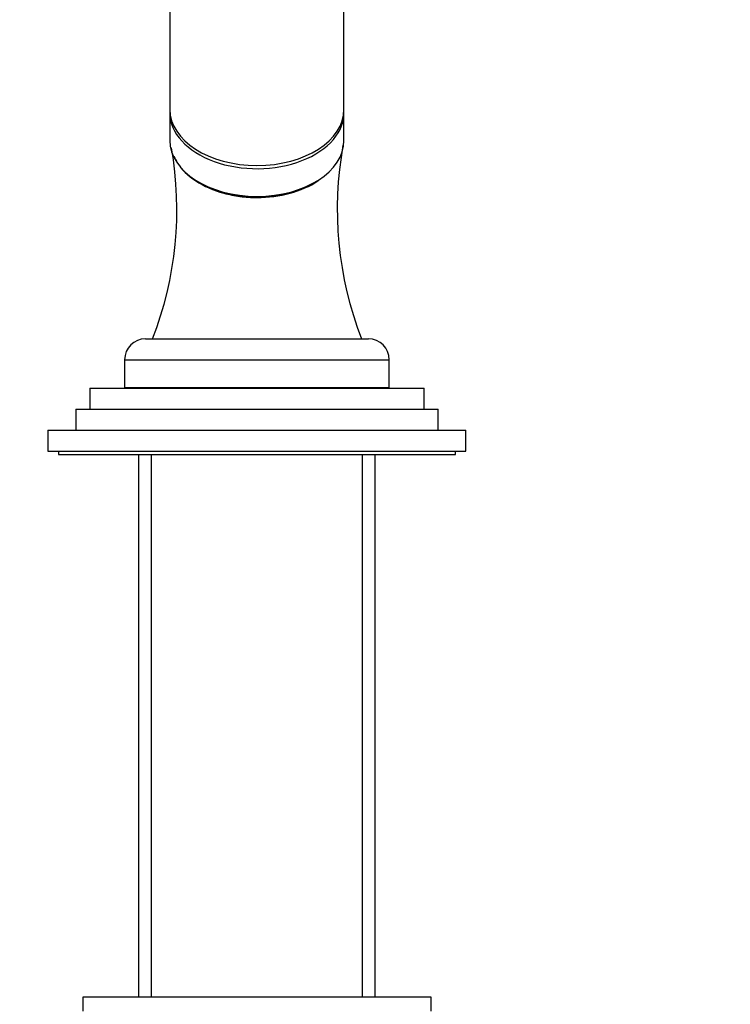
# Model space of a CAD drawing. Units: millimetres. Extents: x 0 to 1464, y 0 to 2771.
# Drawn here: x 610 to 712, y 2068 to 2210 of the extents above; entities that cross this region are included whole.
import ezdxf
from ezdxf import colors
from ezdxf.entities.mleader import LeaderData, LeaderLine
from ezdxf.math import Vec2, Vec3

# ---------------------------------------------------------------- set-up
doc = ezdxf.new("R2010")
doc.units = ezdxf.units.MM
doc.layers.add('DV1_Défaut', color=7, linetype='Continuous')
doc.layers.add('Défaut', color=7, linetype='Continuous')

# ---------------------------------------------------------------- blocks, each defined once
blk = doc.blocks.new('_DOT')
at = {"color": 0}
blk.add_line((0, 0), (-1, 0), dxfattribs=at)
at = {"color": 0, "const_width": 0.333}
blk.add_lwpolyline([(-0.1665, 0, 1), (0.1665, 0, 1)], format="xyb", close=True, dxfattribs=at)
blk = doc.blocks.new('SE')
at = {"layer": 'DV1_Défaut', "color": 7, "linetype": 'Continuous'}
for p, q in [((631.2, 2288.75), (631.2, 2196.83)), ((656.2, 2196.83), (656.2, 2288.75)), ((631.2, 2196.37), (631.2, 2192.39)), ((656.2, 2192.39), (656.2, 2196.37)), ((627.7, 2163.92), (659.7, 2163.92)), ((624.7, 2160.92), (662.7, 2160.92)), ((624.7, 2160.92), (624.7, 2156.92)), ((662.7, 2156.92), (662.7, 2160.92)), ((619.7, 2156.82), (667.7, 2156.82)), ((619.7, 2156.82), (619.7, 2153.82)), ((624.7, 2156.92), (662.7, 2156.92)), ((629, 2156.92), (629, 2156.82)), ((658.4, 2156.82), (658.4, 2156.92)), ((667.7, 2153.82), (667.7, 2156.82)), ((617.7, 2153.82), (669.7, 2153.82)), ((617.7, 2153.82), (617.7, 2150.82)), ((669.7, 2150.82), (669.7, 2153.82)), ((613.7, 2150.82), (673.7, 2150.82)), ((613.7, 2150.82), (613.7, 2147.82)), ((673.7, 2147.82), (673.7, 2150.82)), ((613.7, 2147.82), (673.7, 2147.82)), ((615.2, 2147.82), (615.2, 2147.32)), ((672.2, 2147.32), (672.2, 2147.82)), ((615.2, 2147.32), (672.2, 2147.32)), ((626.7, 2147.32), (626.7, 2069.42)), ((628.56, 2069.42), (628.56, 2147.32)), ((658.85, 2069.42), (658.85, 2147.32)), ((660.7, 2069.42), (660.7, 2147.32)), ((668.7, 2069.42), (618.7, 2069.42)), ((618.7, 2069.42), (618.7, 2067.42)), ((668.7, 2067.42), (668.7, 2069.42))]:
    blk.add_line(p, q, dxfattribs=at)
for centre, radius, start, end in [((707.05, 2182.55), 51.81, 169.8086, 201.0753), ((581.52, 2182.44), 50.69, 338.5709, 10.1115), ((627.7, 2160.92), 3, 90, 180), ((659.7, 2160.92), 3, 0, 90)]:
    blk.add_arc(centre, radius, start, end, dxfattribs=at)
for centre, major_axis, start_param, end_param in [((643.7, 2196.83), (12.5, 0), 3.141593, 6.283185), ((643.7, 2196.37), (-12.5, 0), 6.254283, 6.283185), ((643.7, 2196.37), (-12.5, 0), 0, 3.170495), ((643.7, 2192.39), (12.5, 0), 3.141593, 6.283185), ((643.7, 2192.23), (-12.3, 0), 0.985161, 2.156431)]:
    blk.add_ellipse(centre, major_axis=major_axis, ratio=0.642788, start_param=start_param, end_param=end_param, dxfattribs=at)
blk.add_open_spline([(631.79, 2190.09), (631.92, 2189.79), (632.08, 2189.48), (632.89, 2188.22), (633.79, 2187.33), (636.09, 2185.83), (637.45, 2185.23), (639.7, 2184.62), (640.47, 2184.46), (642.06, 2184.25), (642.89, 2184.2), (645.32, 2184.2), (646.96, 2184.41), (649.94, 2185.23), (651.32, 2185.83), (652.49, 2186.59), (652.52, 2186.62), (652.55, 2186.64)], degree=3, knots=[0, 0, 0, 0, 0.057183, 0.057183, 0.244708, 0.244708, 0.432232, 0.432232, 0.525994, 0.525994, 0.619756, 0.619756, 0.807281, 0.807281, 0.994805, 0.994805, 1, 1, 1, 1], dxfattribs=at)

msp = doc.modelspace()

# ---------------------------------------------------------------- block references
at = {"layer": 'Défaut'}
msp.add_blockref('SE', (0, 0), dxfattribs=at)

# ---------------------------------------------------------------- leaders
at = {"layer": 'Défaut', "color": 7, "linetype": 'Continuous'}
ml = msp.add_multileader_mtext('Standard', dxfattribs=at)
ml.set_content('{\\pxsm0.9;\\fSolid Edge ISO|b1||i0||c0|p34;\\W1.;07/03/2024\\P}', color=256)
ml.set_leader_properties()
ml.set_arrow_properties(name='DOT')
ml.build(insert=Vec2(0, 0))
ml.multileader.update_dxf_attribs({"leader_type": 0, "dogleg_length": 0, "arrow_head_size": 12})
ctx = ml.context
ctx.base_point, ctx.char_height, ctx.arrow_head_size = Vec3(1376.12, 2761.67), 12, 12
notes = []
notes.append((ctx, [(0, (0, 0, 0), (0, 0), (1, 0), 1, [])]))
ctx.mtext.insert = Vec3(1378.12, 2767.67)
for ctx, leaders in notes:
    for number, flags, end, landing, length, lines in leaders:
        leader = LeaderData()
        leader.index, (leader.has_last_leader_line, leader.has_dogleg_vector, leader.attachment_direction) = number, flags
        leader.last_leader_point, leader.dogleg_vector, leader.dogleg_length = Vec3(end), Vec3(landing), length
        for number, points, colour, breaks in lines:
            line = LeaderLine()
            line.index, line.vertices, line.color, line.breaks = number, Vec3.list(points), colors.encode_raw_color(colour), breaks
            leader.lines.append(line)
        ctx.leaders.append(leader)

doc.saveas('drawing.dxf')
